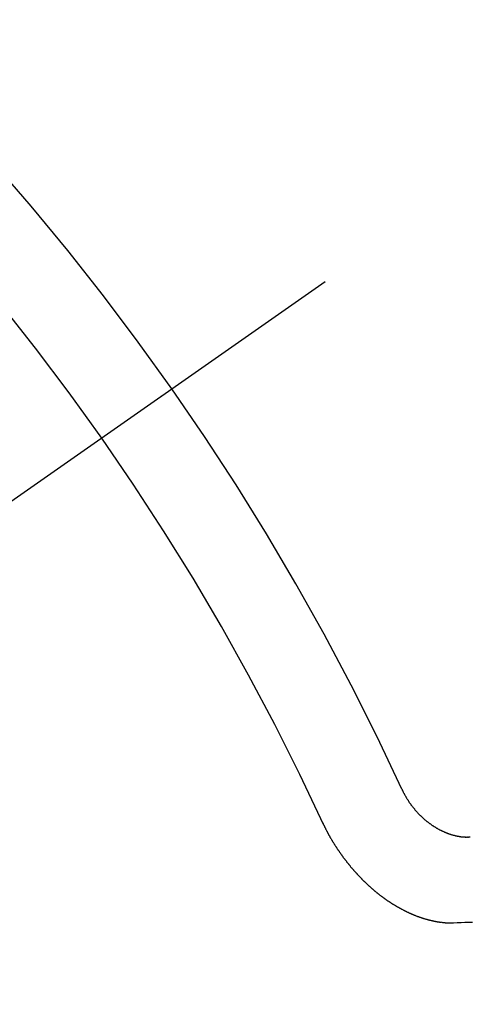
# Model space of a CAD drawing. Extents: x 84007 to 110144, y -21830 to -13430.
# Drawn here: x 98962 to 98966, y -14902 to -14894 of the extents above; entities that cross this region are included whole.
import ezdxf

# ---------------------------------------------------------------- set-up
doc = ezdxf.new("R2010")
doc.units = 0
doc.header["$LTSCALE"] = 50
doc.header["$MEASUREMENT"] = 0
doc.linetypes.add('CENTER2', pattern=[1.125, 0.75, -0.125, 0.125, -0.125])
doc.linetypes.add('HIDDEN', pattern=[0.375, 0.25, -0.125])
doc.layers.get('0').update_dxf_attribs({"linetype": 'CONTINUOUS'})
doc.layers.add('150-機器', color=8, linetype='CONTINUOUS')
doc.layers.add('160-文字', color=254, linetype='CONTINUOUS')
doc.styles.add('KH001', font='txt')
doc.dimstyles.new('KH1xx030', dxfattribs={"dimscale": 30, "dimtxt": 2, "dimasz": 0.6, "dimexe": 0.3, "dimexo": 1.2, "dimgap": 0.5, "dimtad": 3, "dimdec": 1, "dimdsep": 46, "dimlunit": 6, "dimtxsty": 'KH001', "dimblk": 'DOT', "dimcen": 1, "dimdle": 1, "dimclrd": 256, "dimclre": 256, "dimclrt": 256, "dimadec": 0, "dimazin": 0, "dimtfac": 1, "dimtdec": 1, "dimtix": 1, "dimtmove": 2, "dimatfit": 3, "dimldrblk": 'CLOSEDBLANK', "dimfxl": 1, "dimtolj": 1, "dimtzin": 0, "dimlwd": -1, "dimlwe": -1, "dimarcsym": 0})

# ---------------------------------------------------------------- blocks, each defined once
blk = doc.blocks.new('_ClosedBlank')
at = {"color": 0, "linetype": 'ByBlock', "lineweight": -2}
for p, q in [((-1, 0.16667), (0, 0)), ((-1, 0.16667), (-1, -0.16667)), ((0, 0), (-1, -0.16667))]:
    blk.add_line(p, q, dxfattribs=at)
blk = doc.blocks.new('_Dot')
at = {"color": 0, "linetype": 'ByBlock', "lineweight": -2}
blk.add_line((-0.5, 0), (-1, 0), dxfattribs=at)
at = {"color": 0, "linetype": 'ByBlock', "const_width": 0.5}
blk.add_lwpolyline([(-0.25, 0, 1), (0.25, 0, 1)], format="xyb", close=True, dxfattribs=at)

msp = doc.modelspace()

# ---------------------------------------------------------------- linework, layer by layer
at = {"layer": '150-機器', "color": 13, "linetype": 'CENTER2'}
msp.add_line((99184.8602, -14742.3719), (98940.8422, -14913.2352), dxfattribs=at)
at = {"layer": '150-機器', "color": 13, "linetype": 'HIDDEN'}
for points in [[(98965.3135, -14900.5009), (98965.3158, -14900.5042), (98965.3173, -14900.508), (98965.3182, -14900.511), (98965.3205, -14900.5143), (98965.3219, -14900.5181), (98965.3242, -14900.5214), (98965.3251, -14900.5244), (98965.3266, -14900.5283), (98965.3289, -14900.5315), (98965.3306, -14900.534), (98965.3321, -14900.5378), (98965.3343, -14900.5411), (98965.3358, -14900.5449), (98965.3381, -14900.5482), (98965.339, -14900.5512), (98965.3413, -14900.5545), (98965.3436, -14900.5577), (98965.3451, -14900.5616), (98965.3473, -14900.5649), (98965.3491, -14900.5673), (98965.3513, -14900.5706), (98965.3528, -14900.5744), (98965.3551, -14900.5777), (98965.3574, -14900.581), (98965.3597, -14900.5842), (98965.362, -14900.5875), (98965.3637, -14900.5899), (98965.3652, -14900.5938), (98965.3674, -14900.597), (98965.3697, -14900.6003), (98965.372, -14900.6036), (98965.3743, -14900.6068), (98965.3766, -14900.6101), (98965.3783, -14900.6126), (98965.3806, -14900.6158), (98965.3829, -14900.6191), (98965.3852, -14900.6224), (98965.3875, -14900.6256), (98965.3906, -14900.6283), (98965.3929, -14900.6316), (98965.3951, -14900.6349), (98965.3969, -14900.6373), (98965.3992, -14900.6406), (98965.4014, -14900.6439), (98965.4045, -14900.6466), (98965.4068, -14900.6498), (98965.4091, -14900.6531), (98965.4122, -14900.6558), (98965.4139, -14900.6582), (98965.4162, -14900.6615), (98965.4193, -14900.6642), (98965.4216, -14900.6675), (98965.4239, -14900.6707), (98965.427, -14900.6734), (98965.4293, -14900.6767), (98965.4318, -14900.6786), (98965.4341, -14900.6818), (98965.4372, -14900.6845), (98965.4395, -14900.6878), (98965.4426, -14900.6905), (98965.4449, -14900.6938), (98965.4474, -14900.6957), (98965.4506, -14900.6983), (98965.4528, -14900.7016), (98965.4559, -14900.7043), (98965.4591, -14900.707), (98965.4608, -14900.7095), (98965.4639, -14900.7122), (98965.467, -14900.7149), (98965.4701, -14900.7175), (98965.4718, -14900.72), (98965.4749, -14900.7227), (98965.478, -14900.7254), (98965.4811, -14900.7281), (98965.4836, -14900.73), (98965.4868, -14900.7327), (98965.489, -14900.7359), (98965.4921, -14900.7386), (98965.4947, -14900.7405), (98965.4978, -14900.7432), (98965.5009, -14900.7459), (98965.5034, -14900.7478), (98965.5065, -14900.7505), (98965.5096, -14900.7532), (98965.5122, -14900.755), (98965.5153, -14900.7577), (98965.5186, -14900.759), (98965.5217, -14900.7617), (98965.5248, -14900.7644), (98965.5274, -14900.7663), (98965.5305, -14900.769), (98965.533, -14900.7709), (98965.5369, -14900.773), (98965.54, -14900.7757), (98965.5426, -14900.7776), (98965.5465, -14900.7797), (98965.549, -14900.7816), (98965.5521, -14900.7843), (98965.5555, -14900.7856), (98965.5586, -14900.7883), (98965.5611, -14900.7902), (98965.565, -14900.7923), (98965.5676, -14900.7942), (98965.5709, -14900.7955), (98965.574, -14900.7982), (98965.5774, -14900.7995), (98965.5805, -14900.8022), (98965.5838, -14900.8035), (98965.5864, -14900.8054), (98965.5903, -14900.8075), (98965.5928, -14900.8094), (98965.5967, -14900.8115), (98965.6001, -14900.8128), (98965.6026, -14900.8147), (98965.606, -14900.816), (98965.6099, -14900.8181), (98965.6124, -14900.82), (98965.6158, -14900.8213), (98965.6191, -14900.8226), (98965.6231, -14900.8247), (98965.6256, -14900.8266), (98965.6289, -14900.8279), (98965.6323, -14900.8292), (98965.6356, -14900.8305), (98965.639, -14900.8318), (98965.6423, -14900.8331), (98965.6449, -14900.835), (98965.6488, -14900.8371), (98965.6521, -14900.8384), (98965.6555, -14900.8398), (98965.6588, -14900.8411), (98965.6622, -14900.8424), (98965.6655, -14900.8437), (98965.6689, -14900.845), (98965.6717, -14900.8455), (98965.675, -14900.8468), (98965.6784, -14900.8481), (98965.6817, -14900.8494), (98965.6851, -14900.8507), (98965.6884, -14900.852), (98965.6918, -14900.8533), (98965.6946, -14900.8538), (98965.6979, -14900.8551), (98965.7013, -14900.8564), (98965.7054, -14900.8572), (98965.7082, -14900.8576), (98965.7115, -14900.8589), (98965.7149, -14900.8603), (98965.7177, -14900.8607), (98965.721, -14900.8621), (98965.7246, -14900.862), (98965.728, -14900.8633), (98965.7313, -14900.8646), (98965.7341, -14900.8651), (98965.7383, -14900.8658), (98965.741, -14900.8663), (98965.7444, -14900.8676), (98965.7472, -14900.8681), (98965.7508, -14900.868), (98965.7541, -14900.8693), (98965.7569, -14900.8698), (98965.7605, -14900.8697), (98965.7638, -14900.871), (98965.7666, -14900.8715), (98965.7702, -14900.8714), (98965.773, -14900.8719), (98965.7763, -14900.8732), (98965.7799, -14900.8732), (98965.7827, -14900.8736), (98965.7863, -14900.8736), (98965.7891, -14900.8741), (98965.7919, -14900.8745), (98965.7955, -14900.8745), (98965.7982, -14900.8749), (98965.8018, -14900.8749), (98965.8046, -14900.8754), (98965.8082, -14900.8753), (98965.811, -14900.8758), (98965.8138, -14900.8763), (98965.8168, -14900.8754), (98965.8196, -14900.8758), (98965.8232, -14900.8758), (98965.8259, -14900.8763), (98965.829, -14900.8754), (98965.8317, -14900.8758), (98965.8353, -14900.8758), (98965.8375, -14900.8754), (98965.8411, -14900.8754), (98965.8442, -14900.8745), (98965.8469, -14900.8749), (98965.85, -14900.874)], [(98964.6936, -14900.7632), (98964.6945, -14900.7663), (98964.696, -14900.7701), (98964.6977, -14900.7726), (98964.6992, -14900.7764), (98964.7009, -14900.7789), (98964.7024, -14900.7827), (98964.7041, -14900.7851), (98964.705, -14900.7882), (98964.7073, -14900.7914), (98964.7082, -14900.7945), (98964.7097, -14900.7983), (98964.7114, -14900.8007), (98964.7128, -14900.8046), (98964.7146, -14900.807), (98964.716, -14900.8109), (98964.7177, -14900.8133), (98964.7192, -14900.8172), (98964.7209, -14900.8196), (98964.7224, -14900.8235), (98964.7241, -14900.8259), (98964.7256, -14900.8298), (98964.7273, -14900.8322), (98964.7288, -14900.836), (98964.7305, -14900.8385), (98964.732, -14900.8423), (98964.7337, -14900.8448), (98964.736, -14900.8481), (98964.7369, -14900.8511), (98964.7392, -14900.8543), (98964.7401, -14900.8574), (98964.7423, -14900.8606), (98964.7441, -14900.8631), (98964.7455, -14900.8669), (98964.7472, -14900.8694), (98964.7495, -14900.8726), (98964.7504, -14900.8757), (98964.7527, -14900.8789), (98964.755, -14900.8822), (98964.7559, -14900.8852), (98964.7582, -14900.8885), (98964.7599, -14900.8909), (98964.7614, -14900.8948), (98964.7631, -14900.8972), (98964.7654, -14900.9005), (98964.7671, -14900.903), (98964.7686, -14900.9068), (98964.7709, -14900.9101), (98964.7726, -14900.9125), (98964.7749, -14900.9158), (98964.7766, -14900.9182), (98964.7781, -14900.9221), (98964.7798, -14900.9245), (98964.7821, -14900.9278), (98964.7844, -14900.9311), (98964.7861, -14900.9335), (98964.7875, -14900.9374), (98964.7893, -14900.9398), (98964.7915, -14900.9431), (98964.7938, -14900.9463), (98964.7955, -14900.9488), (98964.7978, -14900.9521), (98964.7996, -14900.9545), (98964.801, -14900.9583), (98964.8033, -14900.9616), (98964.805, -14900.9641), (98964.8073, -14900.9673), (98964.809, -14900.9698), (98964.8113, -14900.9731), (98964.813, -14900.9755), (98964.8153, -14900.9788), (98964.8176, -14900.982), (98964.8193, -14900.9845), (98964.8216, -14900.9878), (98964.8233, -14900.9902), (98964.8256, -14900.9935), (98964.8279, -14900.9967), (98964.8296, -14900.9992), (98964.8319, -14901.0025), (98964.8342, -14901.0057), (98964.8359, -14901.0082), (98964.8382, -14901.0115), (98964.8399, -14901.0139), (98964.8422, -14901.0172), (98964.8445, -14901.0204), (98964.8462, -14901.0229), (98964.8485, -14901.0262), (98964.8502, -14901.0286), (98964.8525, -14901.0319), (98964.8548, -14901.0351), (98964.8565, -14901.0376), (98964.8596, -14901.0403), (98964.8613, -14901.0427), (98964.8636, -14901.046), (98964.8659, -14901.0493), (98964.8676, -14901.0517), (98964.8699, -14901.055), (98964.8716, -14901.0574), (98964.8739, -14901.0607), (98964.877, -14901.0634), (98964.8787, -14901.0659), (98964.881, -14901.0691), (98964.8827, -14901.0716), (98964.885, -14901.0749), (98964.8881, -14901.0775), (98964.8899, -14901.08), (98964.8921, -14901.0833), (98964.8939, -14901.0857), (98964.897, -14901.0884), (98964.8993, -14901.0917), (98964.901, -14901.0941), (98964.9033, -14901.0974), (98964.9058, -14901.0993), (98964.9081, -14901.1025), (98964.9098, -14901.105), (98964.9121, -14901.1083), (98964.9152, -14901.111), (98964.9169, -14901.1134), (98964.9192, -14901.1167), (98964.9217, -14901.1186), (98964.924, -14901.1218), (98964.9263, -14901.1251), (98964.9288, -14901.127), (98964.9311, -14901.1302), (98964.9337, -14901.1321), (98964.9359, -14901.1354), (98964.9377, -14901.1378), (98964.9408, -14901.1405), (98964.9431, -14901.1438), (98964.9456, -14901.1457), (98964.9479, -14901.1489), (98964.9496, -14901.1514), (98964.9527, -14901.1541), (98964.9544, -14901.1565), (98964.9575, -14901.1592), (98964.9592, -14901.1617), (98964.9623, -14901.1644), (98964.9646, -14901.1677), (98964.9672, -14901.1695), (98964.9695, -14901.1728), (98964.972, -14901.1747), (98964.9743, -14901.178), (98964.9768, -14901.1798), (98964.9791, -14901.1831), (98964.9816, -14901.185), (98964.9839, -14901.1882), (98964.9864, -14901.1901), (98964.9887, -14901.1934), (98964.9913, -14901.1953), (98964.9936, -14901.1985), (98964.9961, -14901.2004), (98964.9992, -14901.2031), (98965.0009, -14901.2056), (98965.004, -14901.2083), (98965.0057, -14901.2107), (98965.0088, -14901.2134), (98965.0114, -14901.2153), (98965.0137, -14901.2186), (98965.0162, -14901.2204), (98965.0185, -14901.2237), (98965.021, -14901.2256), (98965.0241, -14901.2283), (98965.0258, -14901.2307), (98965.0289, -14901.2334), (98965.0315, -14901.2353), (98965.0346, -14901.238), (98965.0363, -14901.2404), (98965.0394, -14901.2431), (98965.0419, -14901.245), (98965.0442, -14901.2483), (98965.0468, -14901.2502), (98965.0499, -14901.2529), (98965.0524, -14901.2547), (98965.0541, -14901.2572), (98965.0572, -14901.2599), (98965.0597, -14901.2618), (98965.0629, -14901.2645), (98965.0646, -14901.2669), (98965.0677, -14901.2696), (98965.0702, -14901.2715), (98965.0727, -14901.2734), (98965.0758, -14901.2761), (98965.0784, -14901.2779), (98965.0807, -14901.2812), (98965.0832, -14901.2831), (98965.0857, -14901.285), (98965.0888, -14901.2877), (98965.0914, -14901.2895), (98965.0939, -14901.2914), (98965.097, -14901.2941), (98965.0987, -14901.2966), (98965.1018, -14901.2993), (98965.1044, -14901.3011), (98965.1069, -14901.303), (98965.11, -14901.3057), (98965.1125, -14901.3076), (98965.1151, -14901.3095), (98965.1182, -14901.3122), (98965.1207, -14901.3141), (98965.1232, -14901.3159), (98965.1263, -14901.3186), (98965.1289, -14901.3205), (98965.1314, -14901.3224), (98965.1339, -14901.3243), (98965.1371, -14901.327), (98965.1396, -14901.3288), (98965.1421, -14901.3307), (98965.1452, -14901.3334), (98965.1478, -14901.3353), (98965.1503, -14901.3372), (98965.1528, -14901.3391), (98965.1559, -14901.3417), (98965.1585, -14901.3436), (98965.161, -14901.3455), (98965.1635, -14901.3474), (98965.1666, -14901.3501), (98965.1692, -14901.352), (98965.1717, -14901.3538), (98965.175, -14901.3551), (98965.1776, -14901.357), (98965.1807, -14901.3597), (98965.1832, -14901.3616), (98965.1858, -14901.3635), (98965.1883, -14901.3654), (98965.1908, -14901.3672), (98965.1942, -14901.3685), (98965.1973, -14901.3712), (98965.1998, -14901.3731), (98965.2023, -14901.375), (98965.2049, -14901.3769), (98965.2082, -14901.3782), (98965.2108, -14901.3801), (98965.2133, -14901.3819), (98965.2158, -14901.3838), (98965.2189, -14901.3865), (98965.2223, -14901.3878), (98965.2248, -14901.3897), (98965.2273, -14901.3916), (98965.2299, -14901.3935), (98965.2332, -14901.3948), (98965.2358, -14901.3966), (98965.2383, -14901.3985), (98965.2408, -14901.4004), (98965.2442, -14901.4017), (98965.2467, -14901.4036), (98965.2492, -14901.4055), (98965.2526, -14901.4068), (98965.2551, -14901.4087), (98965.2577, -14901.4105), (98965.261, -14901.4118), (98965.2635, -14901.4137), (98965.2661, -14901.4156), (98965.2694, -14901.4169), (98965.272, -14901.4188), (98965.2745, -14901.4207), (98965.2778, -14901.422), (98965.2804, -14901.4238), (98965.2837, -14901.4252), (98965.2863, -14901.427), (98965.2888, -14901.4289), (98965.2921, -14901.4302), (98965.2947, -14901.4321), (98965.298, -14901.4334), (98965.3, -14901.4345), (98965.3025, -14901.4363), (98965.3059, -14901.4376), (98965.3084, -14901.4395), (98965.3118, -14901.4408), (98965.3143, -14901.4427), (98965.3176, -14901.444), (98965.3196, -14901.4451), (98965.323, -14901.4464), (98965.3255, -14901.4483), (98965.3288, -14901.4496), (98965.3314, -14901.4515), (98965.3347, -14901.4528), (98965.3367, -14901.4538), (98965.34, -14901.4551), (98965.3426, -14901.457), (98965.3459, -14901.4583), (98965.3479, -14901.4594), (98965.3512, -14901.4607), (98965.3538, -14901.4626), (98965.3571, -14901.4639), (98965.3591, -14901.4649), (98965.3624, -14901.4662), (98965.365, -14901.4681), (98965.3683, -14901.4694), (98965.3711, -14901.4699), (98965.3736, -14901.4718), (98965.377, -14901.4731), (98965.3789, -14901.4742), (98965.3823, -14901.4755), (98965.3856, -14901.4768), (98965.3876, -14901.4778), (98965.3909, -14901.4791), (98965.3929, -14901.4802), (98965.3962, -14901.4815), (98965.3996, -14901.4828), (98965.4016, -14901.4839), (98965.4049, -14901.4852), (98965.4077, -14901.4857), (98965.4102, -14901.4876), (98965.4136, -14901.4889), (98965.4163, -14901.4894), (98965.4189, -14901.4912), (98965.4217, -14901.4917), (98965.425, -14901.493), (98965.427, -14901.4941), (98965.4303, -14901.4954), (98965.4331, -14901.4959), (98965.4356, -14901.4978), (98965.4384, -14901.4983), (98965.4418, -14901.4996), (98965.4445, -14901.5001), (98965.4471, -14901.5019), (98965.4498, -14901.5024), (98965.4532, -14901.5037), (98965.456, -14901.5042), (98965.4579, -14901.5053), (98965.4613, -14901.5066), (98965.4641, -14901.5071), (98965.4674, -14901.5084), (98965.4694, -14901.5094), (98965.4722, -14901.5099), (98965.4755, -14901.5112), (98965.4783, -14901.5117), (98965.4802, -14901.5128), (98965.4836, -14901.5141), (98965.4864, -14901.5146), (98965.4892, -14901.5151), (98965.4925, -14901.5164), (98965.4945, -14901.5175), (98965.4972, -14901.5179), (98965.5006, -14901.5192), (98965.5034, -14901.5197), (98965.5061, -14901.5202), (98965.5089, -14901.5207), (98965.5115, -14901.5226), (98965.5142, -14901.5231), (98965.517, -14901.5236), (98965.5198, -14901.5241), (98965.5226, -14901.5246), (98965.5259, -14901.5259), (98965.5287, -14901.5264), (98965.5307, -14901.5274), (98965.5334, -14901.5279), (98965.5362, -14901.5284), (98965.539, -14901.5289), (98965.5423, -14901.5302), (98965.5451, -14901.5307), (98965.5479, -14901.5312), (98965.5507, -14901.5317), (98965.5535, -14901.5322), (98965.5554, -14901.5332), (98965.5582, -14901.5337), (98965.561, -14901.5342), (98965.5638, -14901.5347), (98965.5665, -14901.5352), (98965.5693, -14901.5357), (98965.5721, -14901.5362), (98965.5749, -14901.5366), (98965.5776, -14901.5371), (98965.5804, -14901.5376), (98965.5832, -14901.5381), (98965.586, -14901.5386), (98965.5888, -14901.5391), (98965.5915, -14901.5396), (98965.5943, -14901.5401), (98965.5971, -14901.5406), (98965.5999, -14901.541), (98965.6026, -14901.5415), (98965.6054, -14901.542), (98965.6082, -14901.5425), (98965.6102, -14901.5436), (98965.6124, -14901.5433), (98965.6151, -14901.5437), (98965.6187, -14901.5437), (98965.6215, -14901.5442), (98965.6243, -14901.5446), (98965.6271, -14901.5451), (98965.6293, -14901.5448), (98965.6321, -14901.5453), (98965.6348, -14901.5458), (98965.6376, -14901.5463), (98965.6398, -14901.5459), (98965.6426, -14901.5464), (98965.6454, -14901.5469), (98965.6482, -14901.5474), (98965.6504, -14901.5471), (98965.6531, -14901.5476), (98965.6559, -14901.5481), (98965.6581, -14901.5477), (98965.6609, -14901.5482), (98965.6631, -14901.5479), (98965.6659, -14901.5484), (98965.6687, -14901.5489), (98965.6717, -14901.548), (98965.6745, -14901.5485), (98965.6767, -14901.5481), (98965.6795, -14901.5486), (98965.6817, -14901.5483), (98965.6844, -14901.5488), (98965.6866, -14901.5485), (98965.6894, -14901.549), (98965.6916, -14901.5486), (98965.6944, -14901.5491), (98965.6974, -14901.5482), (98965.7002, -14901.5487), (98965.7024, -14901.5484), (98965.7052, -14901.5489), (98965.7074, -14901.5486), (98965.7102, -14901.549), (98965.7124, -14901.5487), (98965.7152, -14901.5492), (98965.7182, -14901.5483)], [(98965.7182, -14901.5483), (98965.7478, -14901.5471), (98965.7773, -14901.5458), (98965.8069, -14901.5446), (98965.8365, -14901.5434), (98965.8666, -14901.543)]]:
    msp.add_lwpolyline(points, dxfattribs=at)
for centre, radius, start, end in [((98941.1477, -14913.0213), 31.2914, 23.88957, 46.11045), ((98947.0097, -14908.9167), 20.1459, 24.69226, 45.30776), ((98947.0097, -14908.9167), 19.4736, 24.69226, 45.30776)]:
    msp.add_arc(centre, radius, start, end, dxfattribs=at)

# ---------------------------------------------------------------- leaders
at = {"layer": '160-文字', "annotation_type": 0, "has_hookline": 1, "hookline_direction": 1}
for points, text_width in [([(99744.8457, -14722.6562), (99499.9756, -16677.5892), (99481.9756, -16677.5892)], 1240.203), ([(100014.8457, -14729.4174), (99739.4377, -16955.2003), (99721.4377, -16955.2003)], 1630.0508), ([(99064.8602, -14735.2006), (99007.888, -16420.8669), (98989.888, -16420.8669)], 963.9594)]:
    msp.add_leader(points, dimstyle='KH1xx030', override={"dimgap": 0.5, "dimtad": 1}, dxfattribs=dict(at, text_width=text_width))

doc.saveas('drawing.dxf')
